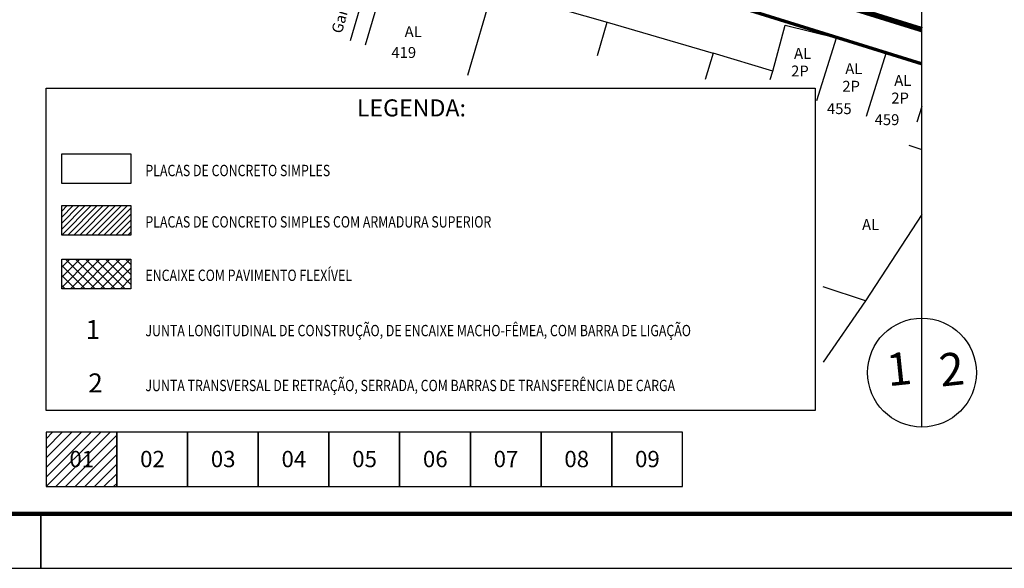
# Model space of a CAD drawing. Extents: x 186164 to 186585, y 1678685 to 1678982.
# Drawn here: x 186398 to 186488, y 1678685 to 1678735 of the extents above; entities that cross this region are included whole.
import ezdxf
from ezdxf.enums import TextEntityAlignment as Align

# ---------------------------------------------------------------- set-up
doc = ezdxf.new("R2010")
doc.units = 0
doc.header["$MEASUREMENT"] = 0
doc.layers.get('0').update_dxf_attribs({"linetype": 'CONTINUOUS'})
for name, color, linetype in [('A_FORMATO', 7, 'CONTINUOUS'), ('BALT-ANT-PASSEIO', 7, 'CONTINUOUS'), ('BALT-ANT-PROJETO', 7, 'CONTINUOUS'), ('BALT-ANT-PROJETO-LINHA-GROSSA', 7, 'CONTINUOUS'), ('BALT_DIVISAS', 251, 'CONTINUOUS'), ('BALT_EDIFICACAO', 251, 'CONTINUOUS'), ('BALT_NUMERACAO', 251, 'CONTINUOUS'), ('BALT_TEXTO-EDIF', 251, 'CONTINUOUS'), ('BALT_TEXTO-RUAS', 7, 'CONTINUOUS'), ('DIV-ALVORADA', 7, 'CONTINUOUS'), ('PLACAS_TEXTOS', 7, 'CONTINUOUS'), ('PLACASHACHURA', 9, 'CONTINUOUS'), ('TEXTO', 7, 'CONTINUOUS')]:
    doc.layers.add(name, color=color, linetype=linetype)
doc.styles.add('ROMANS', font='romans')
doc.styles.add('SANSSERIF', font='sanss___.ttf')

msp = doc.modelspace()

# ---------------------------------------------------------------- hatches: boundary and pattern name
at = {"ltscale": 4000}
h = msp.add_hatch(dxfattribs=at)
h.set_pattern_fill('ANSI31', color=256, scale=5, style=0)
h.set_pattern_definition([(45, (0, -3), (-0.44194173824, 0.44194173824), [])])
h.paths.add_polyline_path([(186400.215, 1678692.176), (186406.715, 1678692.176), (186406.715, 1678697.176), (186400.215, 1678697.176)])
at = {"layer": 'PLACASHACHURA'}
h = msp.add_hatch(dxfattribs=at)
h.set_pattern_fill('ANSI31', color=256, scale=3.125, style=0)
h.set_pattern_definition([(45, (166711.8561, 1503855.86486), (-0.2762135864, 0.2762135864), [])])
h.paths.add_polyline_path([(186401.652, 1678717.988), (186401.652, 1678715.268), (186408.006, 1678715.268), (186408.006, 1678717.988)])
at = {"layer": 'PLACASHACHURA', "ltscale": 4000}
h = msp.add_hatch(dxfattribs=at)
h.set_pattern_fill('NET', color=256, scale=5.208333, angle=45, style=0)
h.set_pattern_definition([(45, (166711.8561, 1503855.86486), (-0.4603559773, 0.4603559773), []), (135, (166711.8561, 1503855.86486), (-0.4603559773, -0.4603559773), [])])
h.paths.add_polyline_path([(186401.652, 1678713.077), (186401.652, 1678710.357), (186408.006, 1678710.357), (186408.006, 1678713.077)])

# ---------------------------------------------------------------- linework, layer by layer
at = {"ltscale": 4000}
msp.add_line((186399.715, 1678684.676), (186399.715, 1678689.676), dxfattribs=at)
msp.add_lwpolyline([(186400.215, 1678728.793), (186470.907, 1678728.793), (186470.907, 1678699.176), (186400.215, 1678699.176)], close=True)
for points in [[(186400.215, 1678692.176), (186406.715, 1678692.176), (186406.715, 1678697.176), (186400.215, 1678697.176), (186400.215, 1678692.176)], [(186406.715, 1678692.176), (186413.215, 1678692.176), (186413.215, 1678697.176), (186406.715, 1678697.176), (186406.715, 1678692.176)], [(186413.215, 1678692.176), (186419.715, 1678692.176), (186419.715, 1678697.176), (186413.215, 1678697.176), (186413.215, 1678692.176)], [(186419.715, 1678692.176), (186426.215, 1678692.176), (186426.215, 1678697.176), (186419.715, 1678697.176), (186419.715, 1678692.176)], [(186426.215, 1678692.176), (186432.715, 1678692.176), (186432.715, 1678697.176), (186426.215, 1678697.176), (186426.215, 1678692.176)], [(186432.715, 1678692.176), (186439.215, 1678692.176), (186439.215, 1678697.176), (186432.715, 1678697.176), (186432.715, 1678692.176)], [(186439.215, 1678692.176), (186445.715, 1678692.176), (186445.715, 1678697.176), (186439.215, 1678697.176), (186439.215, 1678692.176)], [(186445.715, 1678692.176), (186452.215, 1678692.176), (186452.215, 1678697.176), (186445.715, 1678697.176), (186445.715, 1678692.176)], [(186452.215, 1678692.176), (186458.715, 1678692.176), (186458.715, 1678697.176), (186452.215, 1678697.176), (186452.215, 1678692.176)]]:
    msp.add_lwpolyline(points, dxfattribs=at)
at = {"layer": 'A_FORMATO'}
msp.add_lwpolyline([(186164.215, 1678684.676), (186584.715, 1678684.676), (186584.715, 1678981.676), (186164.215, 1678981.676)], close=True, dxfattribs=at)
at = {"layer": 'A_FORMATO', "const_width": 0.4}
msp.add_lwpolyline([(186176.715, 1678689.676), (186579.715, 1678689.676), (186579.715, 1678976.676), (186176.715, 1678976.676)], close=True, dxfattribs=at)
at = {"layer": 'A_FORMATO'}
msp.add_lwpolyline([(186399.715, 1678689.676), (186399.715, 1678684.676)], dxfattribs=at)
at = {"layer": 'BALT-ANT-PASSEIO', "const_width": 0.3}
msp.add_lwpolyline([(186480.731, 1678731.013), (186399.909, 1678756.101, 0.090803), (186335.789, 1678762.637, 0.374341), (186334.87, 1678761.699), (186331.58, 1678707.368)], format="xyb", dxfattribs=at)
at = {"layer": 'BALT-ANT-PROJETO'}
msp.add_lwpolyline([(186480.731, 1678734.154), (186400.772, 1678758.974, 0.090841), (186335.551, 1678765.627, 0.374058), (186331.875, 1678761.878), (186328.586, 1678707.549)], format="xyb", dxfattribs=at)
at = {"layer": 'BALT-ANT-PROJETO-LINHA-GROSSA', "const_width": 0.5}
msp.add_lwpolyline([(186480.731, 1678734.154), (186400.772, 1678758.974, 0.090841), (186335.551, 1678765.627, 0.374058), (186331.875, 1678761.878), (186328.586, 1678707.549)], format="xyb", dxfattribs=at)
at = {"layer": 'BALT_DIVISAS'}
msp.add_line((186441.279, 1678737.846), (186451.784, 1678734.84), dxfattribs=at)
at = {"layer": 'BALT_EDIFICACAO'}
msp.add_line((186429.577, 1678732.749), (186431.87, 1678740.627), dxfattribs=at)
for points in [[(186427.831, 1678741.856), (186430.457, 1678741.004), (186428.164, 1678733.126)], [(186438.986, 1678729.968), (186441.279, 1678737.846), (186437.344, 1678739.01)], [(186450.896, 1678731.791), (186451.784, 1678734.84), (186461.525, 1678732.005)], [(186467.01, 1678730.333), (186468.17, 1678734.578), (186472.882, 1678733.418)], [(186471.063, 1678727.644), (186472.882, 1678733.418), (186477.445, 1678731.981)], [(186466.785, 1678729.563), (186467.01, 1678730.333), (186461.525, 1678732.005), (186460.814, 1678729.563)], [(186475.626, 1678726.207), (186477.445, 1678731.981), (186480.731, 1678730.936)], [(186480.731, 1678727.093), (186480.249, 1678725.665)], [(186479.536, 1678723.556), (186480.731, 1678723.152)], [(186480.731, 1678717.17), (186475.536, 1678709.232), (186471.645, 1678710.546)], [(186475.536, 1678709.232), (186471.645, 1678703.602)]]:
    msp.add_lwpolyline(points, dxfattribs=at)
at = {"layer": 'DIV-ALVORADA'}
msp.add_line((186480.731, 1678697.655), (186480.731, 1678790.068), dxfattribs=at)
msp.add_circle((186480.731, 1678702.655), 5, dxfattribs=at)
at = {"layer": 'PLACAS_TEXTOS'}
for points in [[(186401.652, 1678722.739), (186408.006, 1678722.739), (186408.006, 1678720.019), (186401.652, 1678720.019)], [(186401.652, 1678717.988), (186408.006, 1678717.988), (186408.006, 1678715.268), (186401.652, 1678715.268)], [(186401.652, 1678713.077), (186408.006, 1678713.077), (186408.006, 1678710.357), (186401.652, 1678710.357)]]:
    msp.add_lwpolyline(points, close=True, dxfattribs=at)

# ---------------------------------------------------------------- texts
at = {"layer": 'BALT_NUMERACAO', "style": 'ROMANS'}
for s, p in [('419', (186431.958, 1678731.556)), ('455', (186471.996, 1678726.397)), ('459', (186476.382, 1678725.386))]:
    msp.add_text(s, height=1, dxfattribs=at).set_placement(p)
at = {"layer": 'BALT_TEXTO-EDIF', "style": 'ROMANS'}
msp.add_text('Garagem', height=1, rotation=74.11169, dxfattribs=at).set_placement((186427.382, 1678733.736))
for s, p in [('AL', (186433.174, 1678733.473)), ('AL', (186468.971, 1678731.473)), ('2P', (186468.702, 1678729.855)), ('AL', (186473.682, 1678730.077)), ('AL', (186478.185, 1678728.99)), ('2P', (186473.412, 1678728.458)), ('2P', (186477.915, 1678727.372)), ('AL', (186475.224, 1678715.747))]:
    msp.add_text(s, height=1, dxfattribs=at).set_placement(p)
at = {"layer": 'BALT_TEXTO-RUAS', "style": 'SANSSERIF'}
for s, p in [('01', (186403.491, 1678693.962)), ('02', (186409.991, 1678693.962)), ('03', (186416.491, 1678693.962)), ('04', (186422.991, 1678693.962)), ('05', (186429.491, 1678693.962)), ('06', (186435.991, 1678693.962)), ('07', (186442.491, 1678693.962)), ('08', (186448.991, 1678693.962)), ('09', (186455.491, 1678693.962))]:
    msp.add_text(s, height=1.5, dxfattribs=at).set_placement(p, align=Align.CENTER)
at = {"layer": 'DIV-ALVORADA', "ltscale": 4000, "style": 'SANSSERIF'}
for s, p in [('1', (186477.643, 1678701.391)), ('2', (186482.491, 1678701.358))]:
    msp.add_text(s, height=3, rotation=6.06833, dxfattribs=at).set_placement(p)
at = {"layer": 'PLACAS_TEXTOS', "ltscale": 4000, "style": 'ROMANS'}
msp.add_text('LEGENDA:', height=1.5625, dxfattribs=at).set_placement((186428.779, 1678726.188))
at = {"layer": 'PLACAS_TEXTOS', "ltscale": 4000, "style": 'ROMANS', "width": 0.8}
for s, p in [('PLACAS DE CONCRETO SIMPLES', (186409.343, 1678720.697)), ('PLACAS DE CONCRETO SIMPLES COM ARMADURA SUPERIOR', (186409.343, 1678715.979)), ('ENCAIXE COM PAVIMENTO FLEXÍVEL ', (186409.343, 1678711.068)), ('JUNTA LONGITUDINAL DE CONSTRUÇÃO, DE ENCAIXE MACHO-FÊMEA, COM BARRA DE LIGAÇÃO', (186409.343, 1678705.992)), ('JUNTA TRANSVERSAL DE RETRAÇÃO, SERRADA, COM BARRAS DE TRANSFERÊNCIA DE CARGA', (186409.343, 1678700.947))]:
    msp.add_text(s, height=1.04167, dxfattribs=at).set_placement(p)
at = {"layer": 'TEXTO', "ltscale": 4000, "style": 'ROMANS'}
for s, p in [('1', (186403.847, 1678705.727)), ('2', (186404.095, 1678700.825))]:
    msp.add_text(s, height=1.75, dxfattribs=at).set_placement(p)

doc.saveas('drawing.dxf')
